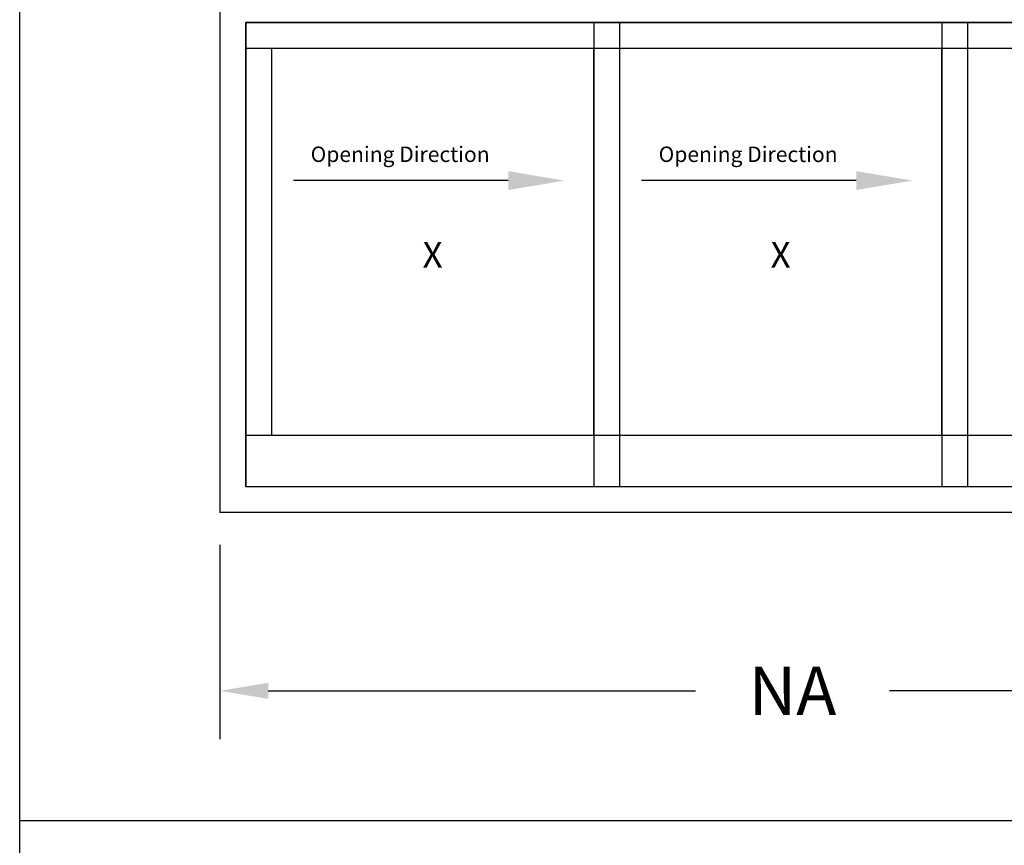
# Model space of a CAD drawing. Units: inches. Extents: x 10 to 11747, y -3145 to 966.
# Drawn here: x 10 to 343, y -586 to -307 of the extents above; entities that cross this region are included whole.
import ezdxf

# ---------------------------------------------------------------- set-up
doc = ezdxf.new("R2010")
doc.units = ezdxf.units.IN
doc.header["$MEASUREMENT"] = 0
doc.layers.add('Logo', color=252, linetype='Continuous')
doc.styles.add('SALogo', font='arial.ttf', dxfattribs={"width": 1.14})
doc.styles.add('SApartNo', font='arial.ttf', dxfattribs={"width": 1.14})
doc.dimstyles.new('SAStandard', dxfattribs={"dimtxt": 0.09375, "dimasz": 0.09375, "dimexe": 0.09375, "dimexo": 0.0625, "dimgap": 0.09, "dimtad": 0, "dimtih": 1, "dimtoh": 1, "dimdec": 4, "dimzin": 0, "dimdsep": 46, "dimlunit": 4, "dimtxsty": 'SApartNo', "dimcen": 0.09, "dimadec": 0, "dimazin": 0, "dimtfac": 1, "dimtdec": 4, "dimtofl": 0, "dimtmove": 0, "dimatfit": 3, "dimfxl": 1, "dimtolj": 1, "dimtzin": 0, "dimarcsym": 0})

# ---------------------------------------------------------------- blocks, each defined once
blk = doc.blocks.new('A$C642A1336')
for p, q in [((0, 180), (145, 180)), ((0, 180), (0, 0)), ((145, 180), (145, 0)), ((0, 170), (145, 170)), ((10, 20), (10, 170)), ((135, 170), (135, 20)), ((145, 20), (0, 20)), ((0, 0), (145, 0))]:
    blk.add_line(p, q)
blk = doc.blocks.new('A$C10775970')
blk.add_line((21.86, 3.64), (105.2, 3.64))
blk.add_solid([(21.86, 7.29), (21.86, 0), (0, 3.64)])
blk = doc.blocks.new('*D590')
at = {"color": 0, "lineweight": -2, "transparency": 16777216}
for p, q in [((2010.65, 1993.53), (2010.65, 1918.17)), ((2445.65, 1993.53), (2445.65, 1918.17)), ((2029.4, 1936.92), (2195.13, 1936.92)), ((2426.9, 1936.92), (2270.38, 1936.92))]:
    blk.add_line(p, q, dxfattribs=at)
at = {"color": 0, "transparency": 16777216}
for points in [[(2029.4, 1940.05), (2029.4, 1933.8), (2010.65, 1936.92)], [(2426.9, 1940.05), (2426.9, 1933.8), (2445.65, 1936.92)]]:
    blk.add_solid(points, dxfattribs=at)
at = {"layer": 'Defpoints', "color": 0, "transparency": 16777216}
for p in [(2010.65, 2006.03), (2445.65, 2006.03), (2445.65, 1936.92)]:
    blk.add_point(p, dxfattribs=at)
at = {"color": 0, "transparency": 16777216, "insert": (2232.75, 1936.92), "char_height": 18.75, "attachment_point": 5, "style": 'SApartNo'}
blk.add_mtext('\\A1;NA', dxfattribs=at)
blk = doc.blocks.new('A$C7A7B092F')
for p, q in [((-0.00002, 287.85236), (-0.00002, 87.85236)), ((9.99998, 97.85236), (9.99998, 277.85236)), ((9.99998, 277.85236), (424.99998, 277.85236)), ((424.99998, 97.85236), (9.99998, 97.85235)), ((434.99998, 87.85236), (-0.00002, 87.85236))]:
    blk.add_line(p, q)
at = {"xscale": -1}
for name, p in [('A$C642A1336', (154.99997, 97.85236)), ('A$C642A1336', (289.99997, 97.85236)), ('A$C642A1336', (424.99998, 97.85236)), ('A$C10775970', (133.73423, 212.95783)), ('A$C10775970', (268.73423, 212.95783))]:
    blk.add_blockref(name, p, dxfattribs=at)
at = {"layer": 'Logo', "attachment_point": 5, "style": 'SALogo'}
for s, insert, char_height, width in [('{\\C7;Opening Direction}', (69.8969, 226.81202), 6, 168.2046962), ('{\\C7;Opening Direction}', (204.8969, 226.81202), 6, 168.2046962), ('{\\C7;X}', (82.49999, 187.85237), 10, 37.2726843), ('{\\C7;X}', (217.49999, 187.85237), 10, 37.2726843)]:
    blk.add_mtext(s, dxfattribs=dict(at, insert=insert, char_height=char_height, width=width))
dim = blk.add_linear_dim(base=(434.99998, 18.74993), p1=(-0.00002, 87.85236), p2=(434.99998, 87.85236), text='NA', dimstyle='SAStandard', override={"dimscale": 2, "dimtxt": 9.375, "dimasz": 9.375, "dimexe": 9.375, "dimexo": 6.25, "dimgap": 9, "dimcen": 9, "dimtix": 0, "dimtofl": 0, "dimtmove": 0, "dimatfit": 3})
dim.commit()
dim.dimension.update_dxf_attribs({"geometry": '*D590', "text_midpoint": (222.10708, 18.74993), "dimtype": 128, "insert": (-2010.64533, -1918.17382)})

msp = doc.modelspace()

# ---------------------------------------------------------------- linework, layer by layer
for p, q in [((9.72709, -999.5714), (9.72709, -165.76955)), ((9.72709, -577.619), (632.36804, -577.619))]:
    msp.add_line(p, q)

# ---------------------------------------------------------------- block references
at = {"xscale": 0.8719106631949529, "yscale": 0.8719106631949529, "zscale": 0.8719106631949529}
msp.add_blockref('A$C7A7B092F', (77.46368, -550.07583), dxfattribs=at)

doc.saveas('drawing.dxf')
